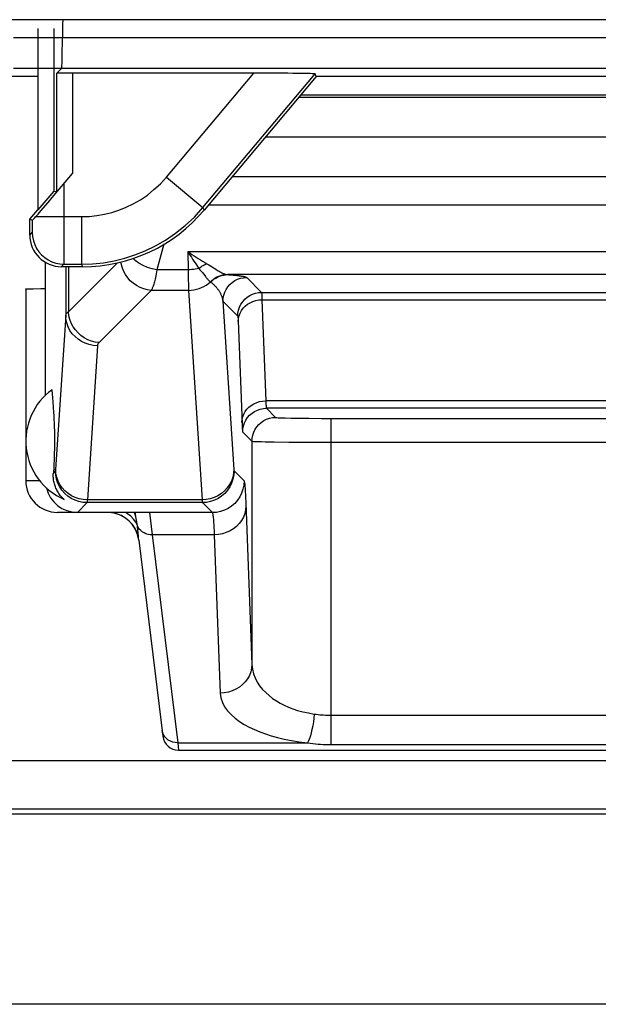
# Model space of a CAD drawing. Units: millimetres. Extents: x -10.2 to 12.2, y 39.4 to 92.1.
# Drawn here: x -2.3 to 1.3, y 39.4 to 45.6 of the extents above; entities that cross this region are included whole.
import ezdxf

# ---------------------------------------------------------------- set-up
doc = ezdxf.new("R2010")
doc.units = ezdxf.units.MM
doc.header["$LTSCALE"] = 16.335
for name, color, linetype in [('ASSI', 7, 'CONTINUOUS'), ('DRAFT', 7, 'CONTINUOUS'), ('RACCORDO', 7, 'CONTINUOUS')]:
    doc.layers.add(name, color=color, linetype=linetype)

msp = doc.modelspace()

# ---------------------------------------------------------------- linework, layer by layer
at = {"layer": 'ASSI', "color": 250, "linetype": 'CONTINUOUS'}
for p, q in [((4.4104, 45.5928), (-2.4103, 45.5928)), ((4.3664, 45.4779), (-2.3522, 45.4778)), ((-2.3522, 45.2861), (4.3522, 45.2861)), ((-2.0882, 42.7463), (-2.1014, 42.7332))]:
    msp.add_line(p, q, dxfattribs=at)
at = {"layer": 'ASSI', "color": 7, "linetype": 'CONTINUOUS'}
for p, q in [((-2.2, 45.2346), (-2.366, 45.2346)), ((2.4431, 45.2346), (-0.4431, 45.2346)), ((-2.15, 43.225), (-2.15, 44.0614)), ((-2.275, 43.8939), (-2.275, 42.6846)), ((-2.1099, 43.2584), (-2.106, 43.2053)), ((-2.106, 43.2053), (-2.1046, 43.1845)), ((-2.1046, 43.1845), (-2.102, 43.1459)), ((-2.102, 43.1459), (-2.1002, 43.1161)), ((-2.1002, 43.1161), (-2.0989, 43.0934)), ((-2.0989, 43.0934), (-2.0978, 43.0714)), ((-2.0978, 43.0714), (-2.0968, 43.0497)), ((-2.0968, 43.0497), (-2.0961, 43.0334)), ((-2.0961, 43.0334), (-2.0955, 43.0167)), ((-2.0955, 43.0167), (-2.0951, 43.0051)), ((-2.0951, 43.0051), (-2.0946, 42.9865)), ((-2.0946, 42.9865), (-2.0944, 42.9728)), ((-2.0944, 42.9728), (-2.0942, 42.9579)), ((-2.0942, 42.9579), (-2.0941, 42.9416)), ((-2.0941, 42.9251), (-2.0942, 42.9089)), ((-2.0941, 42.9416), (-2.0941, 42.9251)), ((-2.0952, 42.8622), (-2.0957, 42.845)), ((-2.0947, 42.8806), (-2.0952, 42.8622)), ((-2.0944, 42.8942), (-2.0947, 42.8806)), ((-2.0942, 42.9089), (-2.0944, 42.8942)), ((-2.0971, 42.8121), (-2.0981, 42.7904)), ((-2.0964, 42.8284), (-2.0971, 42.8121)), ((-2.0957, 42.845), (-2.0964, 42.8284)), ((-2.0981, 42.7904), (-2.0993, 42.7681)), ((10.9543, 40.9169), (-8.9543, 40.9169))]:
    msp.add_line(p, q, dxfattribs=at)
for points in [[(-2.033, 42.5671), (-2.0399, 42.5732), (-2.0463, 42.5794), (-2.0522, 42.5858), (-2.0576, 42.5921), (-2.0626, 42.5985), (-2.0672, 42.6049), (-2.0715, 42.6115), (-2.0754, 42.618), (-2.0791, 42.6247), (-2.0824, 42.6314), (-2.0854, 42.6381), (-2.0882, 42.645), (-2.0907, 42.6518), (-2.0929, 42.6588), (-2.0949, 42.6658), (-2.0967, 42.673), (-2.0982, 42.6802), (-2.0994, 42.6875), (-2.1004, 42.6948), (-2.1011, 42.7023), (-2.1016, 42.7099), (-2.1018, 42.7176), (-2.1017, 42.7253), (-2.1014, 42.7332)], [(-2.0993, 42.7681), (-2.101, 42.7391), (-2.1014, 42.7332)]]:
    msp.add_lwpolyline(points, dxfattribs=at)
msp.add_arc((-1.875, 42.9346), 0.4, 125.95385, 246.73681, dxfattribs=at)
msp.add_ellipse((-1.95, 42.6846), major_axis=(0.1415, 0.1415), ratio=0.999695, start_param=-3.698533, end_param=-2.356347, dxfattribs=at)
at = {"layer": 'DRAFT', "color": 250, "linetype": 'CONTINUOUS'}
for p, q in [((4.0418, 45.5928), (-2.0418, 45.5928)), ((4.0443, 45.4778), (-2.0443, 45.4778)), ((-2.0484, 45.2861), (4.0484, 45.2861))]:
    msp.add_line(p, q, dxfattribs=at)
at = {"layer": 'DRAFT', "color": 7, "linetype": 'CONTINUOUS'}
for p, q in [((-2.1965, 44.3929), (-2.1965, 45.5381)), ((-2.0965, 44.5121), (-2.0965, 45.5381)), ((2.4431, 45.2346), (-0.4431, 45.2346)), ((-2.1965, 44.3929), (-2.0965, 44.5121)), ((-2.25, 44.3346), (-2.2, 44.3942)), ((11, 40.5821), (-9, 40.5821)), ((10.9792, 40.6133), (-8.9792, 40.6133))]:
    msp.add_line(p, q, dxfattribs=at)
for centre, major_axis, start_param, end_param in [((-2.0417, 45.4428), (0, 0.15), 0.017453, 1.335451), ((-2.0485, 45.5361), (0, 0.25), -3.124139, -1.806141)]:
    msp.add_ellipse(centre, major_axis=major_axis, ratio=0.017455, start_param=start_param, end_param=end_param, dxfattribs=at)
at = {"layer": 'RACCORDO', "color": 7, "linetype": 'CONTINUOUS'}
for p, q in [((-2.0808, 45.2538), (-2.0484, 45.2861)), ((-0.8377, 45.2555), (-1.9808, 45.2555)), ((-0.4431, 45.2346), (-1.1503, 44.3917)), ((-0.4431, 45.2346), (-0.4504, 45.2504)), ((2.5412, 45.1176), (-0.5412, 45.1176)), ((-2.1084, 44.4711), (-1.9808, 44.6228)), ((-2.0965, 44.5121), (-2.0808, 44.5063)), ((-2.1796, 44.3877), (-2.1347, 44.4401)), ((-2.1347, 44.4401), (-2.1084, 44.4711)), ((-2.212, 44.3503), (-2.1974, 44.367)), ((-2.1974, 44.367), (-2.1796, 44.3877)), ((-2.25, 44.2345), (-2.25, 44.3346)), ((-2.25, 44.3346), (-2.2325, 44.3282)), ((-1.9162, 44.0346), (-2.05, 44.0346)), ((-1.4958, 42.4846), (-2.075, 42.4846)), ((-1.7296, 42.4823), (-1.7536, 42.4841)), ((-1.7003, 42.4755), (-1.7296, 42.4823)), ((-1.6806, 42.4682), (-1.7003, 42.4755)), ((-1.5627, 42.3089), (-1.4108, 41.0724)), ((-1.3116, 40.9846), (3.3116, 40.9846)), ((11.553, 39.3817), (-9.553, 39.3817))]:
    msp.add_line(p, q, dxfattribs=at)
at = {"layer": 'RACCORDO', "color": 250, "linetype": 'CONTINUOUS'}
for p, q in [((-2.0808, 45.2538), (-2.0808, 44.5063)), ((-1.9808, 45.2555), (-1.9808, 44.6228)), ((-1.3875, 44.6003), (-0.8377, 45.2555)), ((-1.1577, 44.4075), (-0.4504, 45.2504)), ((2.5552, 45.101), (-0.5552, 45.101)), ((2.7649, 44.851), (-0.7649, 44.851)), ((-1.3875, 44.6003), (-1.1577, 44.4075)), ((2.9752, 44.6005), (-0.9752, 44.6005)), ((-2.0328, 44.1798), (-2.0325, 44.5612)), ((3.1235, 44.4237), (-1.1235, 44.4237)), ((-2.2121, 44.3503), (-1.9236, 44.3503)), ((-1.9236, 44.3503), (-1.9236, 44.0504)), ((-1.1503, 44.3917), (-1.1577, 44.4075)), ((-2.2331, 44.2756), (-2.2329, 44.2885)), ((-2.2329, 44.2885), (-2.2327, 44.3034)), ((-2.2327, 44.3034), (-2.2325, 44.3282)), ((-2.25, 44.2345), (-2.2342, 44.2503)), ((-2.0332, 44.1063), (-2.0328, 44.1798)), ((-1.4044, 44.1763), (-1.4477, 44.0149)), ((-2.0335, 44.08), (-2.0332, 44.1063)), ((-1.2535, 44.1309), (-1.2515, 44.0149)), ((-1.2535, 44.1309), (3.2535, 44.1309)), ((-2.05, 44.0346), (-2.0342, 44.0504)), ((-2.0342, 44.0504), (-1.9236, 44.0504)), ((-1.6964, 44.0592), (-2.0066, 43.749)), ((-1.9162, 44.0346), (-1.9236, 44.0504)), ((-2.0236, 44.0346), (-2.0236, 43.7296)), ((-2.0066, 44.0346), (-2.0066, 43.749)), ((-1.2515, 44.0149), (-1.4477, 44.0149)), ((-1.2515, 44.0149), (-1.2508, 43.9589)), ((3.0026, 43.9845), (-1.0026, 43.9845)), ((-1.0026, 43.9845), (-0.9937, 43.9839)), ((-0.9937, 43.9839), (-0.985, 43.9832)), ((-0.985, 43.9832), (-0.9765, 43.9826)), ((-0.9765, 43.9826), (-0.9681, 43.9819)), ((-0.9681, 43.9819), (-0.9598, 43.9811)), ((-0.9598, 43.9811), (-0.9517, 43.9803)), ((-1.2508, 43.9589), (-1.25, 43.9153)), ((-0.8821, 43.9667), (-0.7882, 43.8727)), ((-1.4837, 43.8855), (-1.8134, 43.5558)), ((-1.2491, 43.8855), (-1.4837, 43.8855)), ((-1.2491, 43.8855), (-1.163, 42.5633)), ((-0.7882, 43.8727), (2.7882, 43.8727)), ((-0.7867, 43.8551), (-0.7864, 43.8474)), ((-1.0321, 43.8167), (-0.9629, 42.7546)), ((-1.0321, 43.8167), (-0.9381, 43.7227)), ((-0.7864, 43.8474), (-0.7861, 43.8391)), ((-0.7861, 43.8391), (-0.7857, 43.8259)), ((-0.7857, 43.8259), (-0.7618, 43.1886)), ((-0.7857, 43.8259), (2.7857, 43.8259)), ((-0.9363, 43.705), (-0.936, 43.6992)), ((-0.936, 43.6992), (-0.9358, 43.6931)), ((-0.9358, 43.6931), (-0.9114, 43.0414)), ((-1.8236, 43.5364), (-1.887, 42.5633)), ((2.7618, 43.1886), (-0.7618, 43.1886)), ((-0.7572, 43.1418), (-0.6993, 43.0838)), ((2.7572, 43.1418), (-0.7572, 43.1418)), ((-0.6013, 43.0797), (-0.5586, 43.079)), ((-0.5586, 43.079), (-0.4895, 43.0783)), ((-0.4895, 43.0783), (-0.4105, 43.0779)), ((-0.4105, 43.0779), (2.3846, 43.0778)), ((-0.3493, 41.02), (-0.3493, 43.0778)), ((-0.9072, 42.9918), (-0.8492, 42.9338)), ((-0.8492, 42.9338), (-0.8492, 41.526)), ((-0.7094, 42.9297), (-0.6165, 42.9288)), ((-0.6165, 42.9288), (-0.4769, 42.928)), ((-0.4769, 42.928), (2.3493, 42.9278)), ((-0.9618, 42.7463), (-0.8986, 42.6832)), ((-2.187, 42.6846), (-2.275, 42.6846)), ((-1.8883, 42.5463), (-1.95, 42.4846)), ((-1.1617, 42.5463), (-1.8883, 42.5463)), ((-1.163, 42.5633), (-1.887, 42.5633)), ((-1.1617, 42.5463), (-1.0986, 42.4832)), ((-0.8891, 42.5833), (-0.8874, 42.5457)), ((-1.6333, 42.4767), (-1.6469, 42.4846)), ((-1.5882, 42.4771), (-1.5933, 42.4846)), ((-1.4958, 42.4846), (-1.4956, 42.4832)), ((-0.8874, 42.5457), (-0.8492, 41.526)), ((-1.6228, 42.4303), (-1.6463, 42.4492)), ((-1.6025, 42.4081), (-1.6228, 42.4303)), ((-1.5803, 42.4576), (-1.5882, 42.4771)), ((-1.5813, 42.4641), (-1.5823, 42.4705)), ((-1.5803, 42.4576), (-1.5813, 42.4641)), ((-1.4956, 42.4832), (-1.4772, 42.3429)), ((-1.0986, 42.4832), (-1.4956, 42.4832)), ((-1.57, 42.3903), (-1.5715, 42.4016)), ((-1.5644, 42.3268), (-1.5729, 42.3557)), ((-1.5644, 42.3268), (-1.5652, 42.3393)), ((-1.4772, 42.3429), (-1.3162, 41.0314)), ((-1.0866, 42.3429), (-1.4772, 42.3429)), ((-1.0866, 42.3429), (-1.0492, 41.3447)), ((-0.3493, 41.2058), (2.3493, 41.2058)), ((-1.3162, 41.0314), (-1.3116, 40.9846)), ((-1.3162, 41.0314), (-0.4978, 41.0314)), ((-0.3493, 41.02), (2.3493, 41.02))]:
    msp.add_line(p, q, dxfattribs=at)
for points in [[(-1.9236, 44.3503), (-1.8745, 44.3522), (-1.8264, 44.3572), (-1.7791, 44.3654), (-1.7329, 44.3766), (-1.6876, 44.3911), (-1.6426, 44.4092), (-1.5972, 44.4312), (-1.5522, 44.457), (-1.5085, 44.4867), (-1.4667, 44.5206), (-1.4264, 44.5584), (-1.3875, 44.6003)], [(-1.9236, 44.0504), (-1.854, 44.0528), (-1.7851, 44.06), (-1.7171, 44.0719), (-1.6512, 44.0882), (-1.5867, 44.1088), (-1.5222, 44.1345), (-1.4573, 44.1658), (-1.3932, 44.2027), (-1.3306, 44.2452), (-1.2701, 44.2935), (-1.2122, 44.3476), (-1.1577, 44.4075)], [(-2.2342, 44.2503), (-2.234, 44.2509), (-2.2339, 44.2522), (-2.2337, 44.2543), (-2.2336, 44.2572), (-2.2335, 44.2608), (-2.2333, 44.2651), (-2.2331, 44.2756)], [(-2.2342, 44.2503), (-2.2325, 44.2242), (-2.2274, 44.1986), (-2.219, 44.1738), (-2.2074, 44.1504), (-2.1929, 44.1286), (-2.1756, 44.109), (-2.1559, 44.0917), (-2.1342, 44.0772), (-2.1107, 44.0656), (-2.086, 44.0572), (-2.0603, 44.0521), (-2.0342, 44.0504)], [(-1.2535, 44.1309), (-1.2459, 44.1184), (-1.2382, 44.1061), (-1.2305, 44.0939), (-1.2228, 44.0819), (-1.215, 44.07), (-1.2072, 44.0582), (-1.1994, 44.0466), (-1.1916, 44.0351), (-1.1838, 44.0239)], [(-1.2535, 44.1309), (-1.2403, 44.1214), (-1.2271, 44.1121), (-1.2138, 44.1031), (-1.2004, 44.0942), (-1.187, 44.0856), (-1.1735, 44.0773), (-1.1601, 44.0692), (-1.1466, 44.0613), (-1.1331, 44.0537)], [(-2.0342, 44.0504), (-2.0341, 44.0519), (-2.0339, 44.0557), (-2.0338, 44.0617), (-2.0335, 44.08)], [(-1.4837, 43.8855), (-1.5079, 43.8887), (-1.5317, 43.8948), (-1.5548, 43.9038), (-1.5767, 43.9155), (-1.5972, 43.9298), (-1.6159, 43.9465), (-1.6326, 43.9652), (-1.6469, 43.9857), (-1.6586, 44.0076), (-1.6676, 44.0307), (-1.6737, 44.0545), (-1.6751, 44.0647)], [(-1.4477, 44.0149), (-1.4778, 44.0206), (-1.5073, 44.0296), (-1.5353, 44.0415), (-1.5612, 44.0562), (-1.5845, 44.0732), (-1.599, 44.087)], [(-1.1838, 44.0239), (-1.1785, 44.0282), (-1.173, 44.0323), (-1.1675, 44.0361), (-1.1619, 44.0397), (-1.1562, 44.0431), (-1.1505, 44.0462), (-1.1447, 44.049), (-1.1389, 44.0515), (-1.1331, 44.0537)], [(-1.1331, 44.0537), (-1.121, 44.0466), (-1.1098, 44.04), (-1.0996, 44.0338), (-1.0904, 44.028), (-1.0822, 44.0227), (-1.0746, 44.0178), (-1.0611, 44.0093)], [(-1.4477, 44.0149), (-1.4499, 44.0016), (-1.4521, 43.9891), (-1.4544, 43.9776), (-1.4566, 43.9669), (-1.4588, 43.957), (-1.461, 43.948), (-1.4632, 43.9396), (-1.4653, 43.9319), (-1.4674, 43.9249), (-1.4694, 43.9186), (-1.4714, 43.9127), (-1.4734, 43.9075), (-1.4752, 43.9027), (-1.4771, 43.8985), (-1.4788, 43.8946), (-1.4805, 43.8912), (-1.4821, 43.8882), (-1.4837, 43.8855)], [(-1.1838, 44.0239), (-1.1948, 44.0212), (-1.2059, 44.0191), (-1.2171, 44.0173), (-1.2285, 44.0161), (-1.24, 44.0153), (-1.2515, 44.0149)], [(-1.1839, 44.0239), (-1.1769, 44.0159), (-1.1704, 44.0085), (-1.1646, 44.0015), (-1.1593, 43.995)], [(-1.1593, 43.995), (-1.1423, 43.973), (-1.1388, 43.9685), (-1.1356, 43.9644), (-1.1326, 43.9607), (-1.1298, 43.9574), (-1.1271, 43.9543), (-1.1247, 43.9516), (-1.1224, 43.9492), (-1.1202, 43.947), (-1.1182, 43.9451), (-1.1163, 43.9434), (-1.1144, 43.9419), (-1.1127, 43.9406), (-1.1111, 43.9396)], [(-1.1111, 43.9395), (-1.1017, 43.9486), (-1.0916, 43.9567), (-1.0808, 43.9639), (-1.0695, 43.9701), (-1.0577, 43.9753), (-1.0455, 43.9794), (-1.033, 43.9824), (-1.0203, 43.9843), (-1.0076, 43.985)], [(-1.1081, 43.937), (-1.0987, 43.9465), (-1.0885, 43.955), (-1.0775, 43.9626), (-1.066, 43.9691), (-1.054, 43.9746), (-1.0415, 43.9788), (-1.0287, 43.9819), (-1.0157, 43.9838), (-1.0026, 43.9845)], [(-1.0611, 44.0093), (-1.0551, 44.0057), (-1.0495, 44.0024), (-1.0443, 43.9995), (-1.0395, 43.9969), (-1.035, 43.9946), (-1.0308, 43.9926), (-1.0269, 43.9909), (-1.0232, 43.9894), (-1.0197, 43.9881), (-1.0164, 43.987), (-1.0133, 43.9862), (-1.0103, 43.9855), (-1.0076, 43.985)], [(-1.0076, 43.985), (-1.007, 43.9849), (-1.0065, 43.9848), (-1.0059, 43.9848), (-1.0054, 43.9847), (-1.0048, 43.9847), (-1.0043, 43.9846), (-1.0037, 43.9846), (-1.0032, 43.9845), (-1.0026, 43.9845)], [(-0.9517, 43.9803), (-0.9438, 43.9795), (-0.9399, 43.9791), (-0.9361, 43.9786), (-0.9323, 43.9782), (-0.9286, 43.9777), (-0.925, 43.9772), (-0.9214, 43.9768), (-0.9179, 43.9762), (-0.9145, 43.9757), (-0.9112, 43.9752), (-0.908, 43.9746), (-0.9049, 43.9741), (-0.9019, 43.9735), (-0.8991, 43.9729), (-0.8964, 43.9723), (-0.8939, 43.9716), (-0.8915, 43.971), (-0.8894, 43.9703), (-0.8874, 43.9696), (-0.8857, 43.9689), (-0.8843, 43.9682), (-0.8831, 43.9674), (-0.8821, 43.9667)], [(-1.25, 43.9153), (-1.2496, 43.8986), (-1.2491, 43.8855)], [(-1.2491, 43.8855), (-1.2322, 43.8863), (-1.2154, 43.8884), (-1.1989, 43.8919), (-1.1827, 43.8968), (-1.167, 43.9029), (-1.1519, 43.9103), (-1.1374, 43.9189), (-1.1238, 43.9287), (-1.1111, 43.9395)], [(-1.1111, 43.9395), (-1.1108, 43.9392), (-1.1105, 43.9389), (-1.1101, 43.9387), (-1.1098, 43.9384), (-1.1095, 43.9381), (-1.1091, 43.9378), (-1.1088, 43.9376), (-1.1084, 43.9373), (-1.1054, 43.935)], [(-1.1054, 43.935), (-1.1028, 43.9329), (-1.1002, 43.9307), (-1.0976, 43.9285), (-1.095, 43.9263), (-1.0924, 43.924), (-1.0899, 43.9217), (-1.0873, 43.9192), (-1.0848, 43.9168), (-1.0823, 43.9142), (-1.0798, 43.9116), (-1.0774, 43.9089), (-1.0749, 43.9062), (-1.0725, 43.9034), (-1.0701, 43.9005), (-1.0678, 43.8975), (-1.0654, 43.8944), (-1.0631, 43.8913), (-1.0608, 43.888), (-1.0586, 43.8847), (-1.0564, 43.8813), (-1.0542, 43.8778), (-1.0521, 43.8741), (-1.0501, 43.8704), (-1.0481, 43.8666), (-1.0462, 43.8626), (-1.0443, 43.8586), (-1.0425, 43.8544), (-1.0408, 43.8501), (-1.0392, 43.8457), (-1.0377, 43.8412), (-1.0363, 43.8365), (-1.0351, 43.8318), (-1.0339, 43.8269), (-1.0329, 43.8218), (-1.0321, 43.8167)], [(-1.0321, 43.8167), (-1.0308, 43.8363), (-1.027, 43.8555), (-1.0207, 43.8741), (-1.012, 43.8917), (-1.0011, 43.908), (-0.9882, 43.9227), (-0.9734, 43.9357), (-0.9571, 43.9466), (-0.9395, 43.9552), (-0.9209, 43.9616), (-0.9017, 43.9654), (-0.8821, 43.9667)], [(-0.9381, 43.7227), (-0.9369, 43.7423), (-0.933, 43.7615), (-0.9267, 43.7801), (-0.918, 43.7977), (-0.9071, 43.814), (-0.8942, 43.8288), (-0.8795, 43.8417), (-0.8631, 43.8526), (-0.8456, 43.8613), (-0.827, 43.8676), (-0.8077, 43.8714), (-0.7882, 43.8727)], [(-0.7882, 43.8727), (-0.788, 43.8721), (-0.7877, 43.871), (-0.7876, 43.8693), (-0.7874, 43.8672), (-0.7872, 43.8647), (-0.787, 43.8618), (-0.7868, 43.8586), (-0.7867, 43.8551)], [(-0.9357, 43.69), (-0.9343, 43.7077), (-0.9303, 43.725), (-0.9239, 43.7418), (-0.9152, 43.7577), (-0.9043, 43.7724), (-0.8914, 43.7858), (-0.8766, 43.7975), (-0.8604, 43.8074), (-0.8428, 43.8153), (-0.8243, 43.8211), (-0.8052, 43.8247), (-0.7857, 43.8259)], [(-2.0236, 43.7296), (-2.0871, 42.7547), (-2.0872, 42.753), (-2.0874, 42.7515), (-2.0875, 42.7501), (-2.0876, 42.7489), (-2.0878, 42.748), (-2.0879, 42.7472), (-2.0881, 42.7466), (-2.0882, 42.7463)], [(-2.0066, 43.749), (-2.0097, 43.747), (-2.0125, 43.7451), (-2.015, 43.743), (-2.0173, 43.741), (-2.0192, 43.7388), (-2.0209, 43.7366), (-2.0222, 43.7343), (-2.0231, 43.732), (-2.0236, 43.7296)], [(-1.8236, 43.5364), (-1.8496, 43.5381), (-1.8752, 43.5431), (-1.8999, 43.5513), (-1.9233, 43.5625), (-1.945, 43.5766), (-1.9647, 43.5933), (-1.9819, 43.6122), (-1.9965, 43.6332), (-2.0081, 43.6558), (-2.0166, 43.6797), (-2.0218, 43.7044), (-2.0236, 43.7296)], [(-1.8134, 43.5558), (-1.8376, 43.5589), (-1.8615, 43.565), (-1.8845, 43.574), (-1.9065, 43.5858), (-1.927, 43.6001), (-1.9457, 43.6167), (-1.9623, 43.6354), (-1.9766, 43.6559), (-1.9884, 43.6779), (-1.9974, 43.7009), (-2.0035, 43.7248), (-2.0066, 43.749)], [(-0.9381, 43.7227), (-0.9379, 43.7223), (-0.9377, 43.7215), (-0.9375, 43.7203), (-0.9373, 43.7189), (-0.9372, 43.7171), (-0.937, 43.7151), (-0.9368, 43.7128), (-0.9366, 43.7104), (-0.9365, 43.7078), (-0.9363, 43.705)], [(-1.8134, 43.5558), (-1.8153, 43.5538), (-1.817, 43.5519), (-1.8185, 43.5498), (-1.8198, 43.5478), (-1.821, 43.5456), (-1.822, 43.5434), (-1.8227, 43.5412), (-1.8233, 43.5388), (-1.8236, 43.5364)], [(-0.9118, 43.0526), (-0.9104, 43.0703), (-0.9065, 43.0876), (-0.9001, 43.1044), (-0.8913, 43.1203), (-0.8804, 43.135), (-0.8675, 43.1484), (-0.8528, 43.1601), (-0.8365, 43.17), (-0.819, 43.1779), (-0.8005, 43.1837), (-0.7813, 43.1873), (-0.7618, 43.1886)], [(-0.7618, 43.1886), (-0.7614, 43.18), (-0.7609, 43.1722), (-0.7605, 43.165), (-0.76, 43.1587), (-0.7595, 43.1533), (-0.7589, 43.1488), (-0.7584, 43.1453), (-0.7578, 43.1429), (-0.7572, 43.1418)], [(-0.9072, 42.9918), (-0.9059, 43.0114), (-0.9021, 43.0306), (-0.8958, 43.0492), (-0.8871, 43.0668), (-0.8762, 43.0831), (-0.8633, 43.0978), (-0.8485, 43.1108), (-0.8322, 43.1217), (-0.8146, 43.1304), (-0.796, 43.1367), (-0.7768, 43.1405), (-0.7572, 43.1418)], [(-0.8492, 42.9338), (-0.8479, 42.9534), (-0.8441, 42.9726), (-0.8378, 42.9912), (-0.8291, 43.0088), (-0.8182, 43.0251), (-0.8053, 43.0399), (-0.7905, 43.0528), (-0.7742, 43.0637), (-0.7566, 43.0724), (-0.7381, 43.0787), (-0.7188, 43.0825), (-0.6993, 43.0838)], [(-0.6993, 43.0838), (-0.6967, 43.0832), (-0.6912, 43.0826), (-0.6828, 43.0821), (-0.6712, 43.0815), (-0.6567, 43.081), (-0.6402, 43.0805), (-0.6013, 43.0797)], [(-0.9114, 43.0414), (-0.9109, 43.0312), (-0.9104, 43.022), (-0.91, 43.0139), (-0.9094, 43.0067), (-0.9089, 43.001), (-0.9084, 42.9966), (-0.9078, 42.9935), (-0.9072, 42.9918)], [(-0.8492, 42.9338), (-0.846, 42.9332), (-0.8381, 42.9326), (-0.8258, 42.9321), (-0.8092, 42.9315), (-0.7886, 42.931), (-0.7648, 42.9305), (-0.7094, 42.9297)], [(-1.8883, 42.5463), (-1.9144, 42.5481), (-1.94, 42.5532), (-1.9648, 42.5616), (-1.9882, 42.5732), (-2.01, 42.5877), (-2.0296, 42.6049), (-2.0469, 42.6246), (-2.0614, 42.6463), (-2.073, 42.6698), (-2.0814, 42.6946), (-2.0865, 42.7202), (-2.0882, 42.7463)], [(-1.887, 42.5633), (-1.913, 42.5651), (-1.9386, 42.5701), (-1.9633, 42.5783), (-1.9867, 42.5895), (-2.0084, 42.6035), (-2.0281, 42.6202), (-2.0453, 42.6392), (-2.0599, 42.6601), (-2.0715, 42.6828), (-2.08, 42.7066), (-2.0852, 42.7313), (-2.087, 42.7565)], [(-0.963, 42.7565), (-0.9648, 42.7313), (-0.97, 42.7066), (-0.9785, 42.6828), (-0.9901, 42.6601), (-1.0047, 42.6392), (-1.0219, 42.6202), (-1.0416, 42.6035), (-1.0633, 42.5895), (-1.0867, 42.5783), (-1.1114, 42.5701), (-1.137, 42.5651), (-1.163, 42.5633)], [(-0.9618, 42.7463), (-0.9635, 42.7202), (-0.9686, 42.6946), (-0.977, 42.6698), (-0.9886, 42.6463), (-1.0031, 42.6246), (-1.0204, 42.6049), (-1.04, 42.5877), (-1.0618, 42.5732), (-1.0852, 42.5616), (-1.11, 42.5532), (-1.1356, 42.5481), (-1.1617, 42.5463)], [(-0.9629, 42.7546), (-0.9628, 42.7529), (-0.9626, 42.7514), (-0.9625, 42.75), (-0.9624, 42.7489), (-0.9622, 42.7479), (-0.9621, 42.7472), (-0.9619, 42.7466), (-0.9618, 42.7463)], [(-0.8986, 42.6832), (-0.9003, 42.6571), (-0.9054, 42.6314), (-0.9139, 42.6066), (-0.9254, 42.5832), (-0.94, 42.5614), (-0.9572, 42.5418), (-0.9769, 42.5245), (-0.9986, 42.51), (-1.0221, 42.4984), (-1.0468, 42.49), (-1.0725, 42.4849), (-1.0986, 42.4832)], [(-0.8986, 42.6832), (-0.8977, 42.6814), (-0.8969, 42.6785), (-0.8961, 42.6744), (-0.8953, 42.6692), (-0.8945, 42.6628), (-0.8937, 42.6552), (-0.893, 42.6466), (-0.8922, 42.6369), (-0.8915, 42.6257), (-0.8907, 42.6131), (-0.8899, 42.5992), (-0.8891, 42.5833)], [(-1.887, 42.5633), (-1.8871, 42.5603), (-1.8873, 42.5575), (-1.8874, 42.555), (-1.8875, 42.5527), (-1.8877, 42.5507), (-1.8878, 42.5491), (-1.8879, 42.5478), (-1.8881, 42.5468), (-1.8883, 42.5463)], [(-1.163, 42.5633), (-1.1629, 42.5602), (-1.1627, 42.5573), (-1.1626, 42.5548), (-1.1625, 42.5526), (-1.1623, 42.5506), (-1.1622, 42.549), (-1.162, 42.5477), (-1.1619, 42.5468), (-1.1617, 42.5463)], [(-1.5823, 42.4705), (-1.5832, 42.4768), (-1.5836, 42.4799), (-1.584, 42.4831), (-1.5844, 42.4862)], [(-1.4956, 42.4832), (-1.5116, 42.4845), (-1.512, 42.4846)], [(-0.8866, 42.5241), (-0.8885, 42.5006), (-0.8937, 42.4774), (-0.9022, 42.4551), (-0.9139, 42.4339), (-0.9284, 42.4142), (-0.9457, 42.3964), (-0.9653, 42.3808), (-0.987, 42.3676), (-1.0104, 42.3571), (-1.035, 42.3493), (-1.0606, 42.3446), (-1.0866, 42.3429)], [(-1.6463, 42.4492), (-1.6723, 42.4644), (-1.6806, 42.4682)], [(-1.5715, 42.4016), (-1.5822, 42.4231), (-1.5962, 42.4431), (-1.6134, 42.4611), (-1.6333, 42.4767)], [(-1.5715, 42.4016), (-1.5723, 42.4076), (-1.5732, 42.4137), (-1.5742, 42.4198), (-1.5751, 42.4259), (-1.5803, 42.4576)], [(-1.0986, 42.4832), (-1.0977, 42.4818), (-1.0969, 42.4792), (-1.096, 42.4755), (-1.0953, 42.4708), (-1.0945, 42.4652), (-1.0937, 42.4585), (-1.093, 42.4509), (-1.0922, 42.4423), (-1.0914, 42.4325), (-1.0907, 42.4214), (-1.0899, 42.409), (-1.0891, 42.3951)], [(-1.5729, 42.3557), (-1.5857, 42.383), (-1.6025, 42.4081)], [(-1.4772, 42.3429), (-1.4909, 42.3434), (-1.5043, 42.3457), (-1.5172, 42.3496), (-1.5293, 42.355), (-1.5405, 42.362), (-1.5505, 42.3703), (-1.5591, 42.3798), (-1.5661, 42.3903), (-1.5715, 42.4016)], [(-1.5662, 42.3536), (-1.5669, 42.3616), (-1.5677, 42.3703), (-1.5688, 42.3799), (-1.57, 42.3903)], [(-1.0891, 42.3951), (-1.0874, 42.3621), (-1.0866, 42.3429)], [(-1.5652, 42.3393), (-1.5656, 42.3462), (-1.5662, 42.3536)], [(-1.5627, 42.3089), (-1.5629, 42.3109), (-1.5631, 42.3129), (-1.5634, 42.3149), (-1.5636, 42.3169), (-1.5637, 42.3189), (-1.5639, 42.3209), (-1.5641, 42.3229), (-1.5642, 42.3249), (-1.5644, 42.3268)], [(-0.8492, 41.526), (-0.8511, 41.5024), (-0.8564, 41.4793), (-0.8649, 41.4569), (-0.8765, 41.4357), (-0.8911, 41.4161), (-0.9083, 41.3983), (-0.9279, 41.3826), (-0.9496, 41.3694), (-0.973, 41.3589), (-0.9977, 41.3512), (-1.0232, 41.3464), (-1.0492, 41.3447)], [(-0.8492, 41.526), (-0.8463, 41.4959), (-0.8395, 41.4673), (-0.8293, 41.4402), (-0.816, 41.4147), (-0.8002, 41.3906), (-0.7821, 41.3682), (-0.7622, 41.3476), (-0.7409, 41.3287), (-0.7183, 41.3114), (-0.695, 41.2958), (-0.671, 41.2817), (-0.6456, 41.2688), (-0.6192, 41.2568), (-0.5916, 41.2459), (-0.5615, 41.2361), (-0.5286, 41.2273), (-0.4932, 41.2195), (-0.4554, 41.2127)], [(-1.0492, 41.3447), (-1.0441, 41.3146), (-1.0348, 41.286), (-1.0213, 41.259), (-1.003, 41.2334), (-0.9804, 41.2093), (-0.9552, 41.187), (-0.9276, 41.1664), (-0.8975, 41.1475), (-0.8659, 41.1301), (-0.8335, 41.1145), (-0.7997, 41.1004), (-0.7642, 41.0875), (-0.7272, 41.0755), (-0.6885, 41.0647), (-0.6464, 41.0548), (-0.6003, 41.046), (-0.5508, 41.0382), (-0.4978, 41.0314)], [(-0.4554, 41.2127), (-0.4582, 41.1874), (-0.4616, 41.1626), (-0.4656, 41.1385), (-0.4701, 41.1157), (-0.4751, 41.0944), (-0.4805, 41.0751), (-0.4861, 41.0579), (-0.4919, 41.0433), (-0.4978, 41.0314)], [(-0.4554, 41.2127), (-0.4437, 41.2112), (-0.432, 41.2098), (-0.4202, 41.2087), (-0.4085, 41.2078), (-0.3967, 41.2071), (-0.3849, 41.2065), (-0.373, 41.2061), (-0.3612, 41.2059), (-0.3493, 41.2058)], [(-1.3162, 41.0314), (-1.3323, 41.0323), (-1.348, 41.0355), (-1.3629, 41.0409), (-1.3765, 41.0485), (-1.3886, 41.0581), (-1.3988, 41.0693), (-1.4068, 41.0819), (-1.4124, 41.0955), (-1.4154, 41.1099)], [(-0.4978, 41.0314), (-0.4815, 41.0289), (-0.4651, 41.0267), (-0.4486, 41.0248), (-0.4321, 41.0233), (-0.4156, 41.0221), (-0.3991, 41.0211), (-0.3825, 41.0205), (-0.3659, 41.0201), (-0.3493, 41.02)]]:
    msp.add_lwpolyline(points, dxfattribs=at)
at = {"layer": 'RACCORDO', "color": 7, "linetype": 'CONTINUOUS'}
for points in [[(-2.2325, 44.3282), (-2.2322, 44.3283), (-2.2314, 44.329), (-2.2302, 44.3303), (-2.2284, 44.3321), (-2.2262, 44.3344), (-2.2235, 44.3375), (-2.2202, 44.3411), (-2.212, 44.3503)], [(-2.2749, 43.8939), (-2.2744, 43.8941), (-2.2698, 43.8945), (-2.2605, 43.895), (-2.2467, 43.8954), (-2.2286, 43.8958)], [(-2.2286, 43.8958), (-2.1796, 43.8965), (-2.15, 43.8968)]]:
    msp.add_lwpolyline(points, dxfattribs=at)
for centre, radius, start, end in [((-2.075, 42.6846), 0.2, 180, 270), ((-1.7612, 42.2846), 0.2, 7, 87.82475), ((-1.3116, 41.0846), 0.1, 187, 270)]:
    msp.add_arc(centre, radius, start, end, dxfattribs=at)
for centre, major_axis, ratio, start_param, end_param in [((-1.9808, 45.2538), (0.1, 0), 0.017455, 1.570796, 3.124139), ((-0.8421, 45.2503), (0.3916, 0.0001), 0.01337, 0.006232, 1.559575), ((-1.9164, 45.0347), (-0.4227, 0.9065), 0.999815, -3.577854, -2.705331), ((-2.05, 44.2346), (0.1415, 0.1415), 0.999695, -3.926839, -2.356347)]:
    msp.add_ellipse(centre, major_axis=major_axis, ratio=ratio, start_param=start_param, end_param=end_param, dxfattribs=at)

doc.saveas('drawing.dxf')
